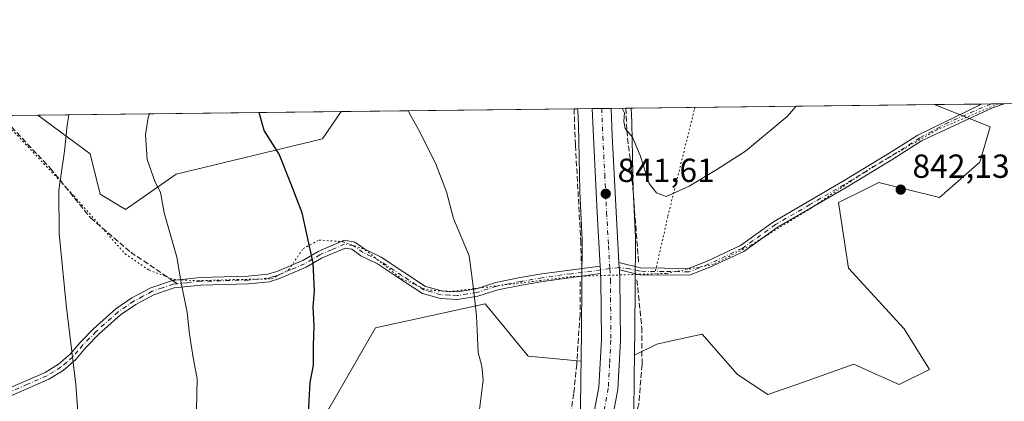
# Model space of a CAD drawing. Units: metres. Extents: x 580106 to 583555, y 4733518 to 4735877.
# Drawn here: x 581090 to 581385, y 4735763 to 4735877 of the extents above; entities that cross this region are included whole.
import ezdxf

# ---------------------------------------------------------------- set-up
doc = ezdxf.new("R2010")
doc.units = ezdxf.units.M
doc.header["$MEASUREMENT"] = 0
for name, pattern in [('DGN Style 3', [2.307223458686699, 1.648016756204785, -0.6592067024819142]), ('DGN Style 4', [2.6384748266838614, 1.318413404963828, -0.6592067024819142, 0.001648016756204785, -0.6592067024819142]), ('DGN Style 5', [1.1536117293433497, 0.4944050268614355, -0.6592067024819142])]:
    doc.linetypes.add(name, pattern=pattern)
for name, color, linetype, lineweight in [('Arbolado forestal CxS', 92, 'Continuous', 0), ('Camino Cxs', 7, 'Continuous', 0), ('Camino eje', 30, 'DGN Style 4', 13), ('Carretera de calzada única Cxs', 7, 'Continuous', 13), ('Carretera de calzada única eje', 7, 'DGN Style 4', 0), ('Comarca CxS', 21, 'Continuous', 0), ('Comunidad Autónoma CxS', 142, 'Continuous', 0), ('Curva de nivel maestra', 30, 'Continuous', 30), ('Curva de nivel normal', 30, 'Continuous', 0), ('Municipio CxS', 4, 'Continuous', 0), ('Muro lineal', 1, 'DGN Style 3', 13), ('Núcleo urbano CxS', 7, 'Continuous', 0), ('Prado CxS', 92, 'Continuous', 0), ('Provincia CxS', 1, 'Continuous', 0), ('Punto de cota en terreno', 7, 'Continuous', 0), ('Rótulo de punto de cota en terreno', 7, 'Continuous', 0), ('Senda', 7, 'DGN Style 3', 0), ('Senda no paivmentada conexión', 7, 'DGN Style 3', 0), ('Vía pecuaria eje', 92, 'DGN Style 5', 0)]:
    doc.layers.add(name, color=color, linetype=linetype, lineweight=lineweight)
doc.styles.add('Style-Arial', font='txt')

# ---------------------------------------------------------------- blocks, each defined once
blk = doc.blocks.new('*U5')
at = {"layer": 'Arbolado forestal CxS', "color": 92, "linetype": 'Continuous', "lineweight": 0}
blk.add_polyline3d([(581273.9820999998, 4735758.6985, 842.9541000000027), (581274.1271000003, 4735770.077500001, 842.823900000003), (581274.1272999998, 4735770.080700001, 842.823900000003), (581274.2067, 4735776.4943, 842.8083999999944), (581280.8450999996, 4735779.815300001, 842.4260999999971), (581285.2799000005, 4735780.801100001, 842.1331000000064), (581294.4719000002, 4735782.8441, 842.1913999999962), (581305.0705000004, 4735770.7249, 842.496499999994), (581314.1542999997, 4735764.665899999, 842.7504000000046), (581324.8448999999, 4735768.440500001, 843.1426999999967), (581328.6929000001, 4735769.7993, 843.2348000000056), (581339.8935000002, 4735773.754699999, 843.4899000000006), (581346.5497000003, 4735770.794500001, 843.5823999999993), (581353.5201000003, 4735767.6951, 843.6374000000069), (581362.6042999999, 4735772.238700001, 843.7375999999931), (581355.0346999997, 4735784.358100001, 843.7583000000013), (581338.3799000002, 4735802.537500001, 843.0969000000041), (581335.3523000004, 4735822.2303, 842.0087000000058), (581343.6595000001, 4735826.386299999, 842.0403999999982), (581347.4649, 4735828.290100001, 842.0359000000027), (581365.6343, 4735823.7443, 842.6563000000025), (581377.7462999999, 4735834.3485, 842.3129999999946), (581380.7742999997, 4735844.952299999, 842.0276000000014), (581364.0716000004, 4735851.627400001, 841.6070000000036), (581417.2917, 4735852.2575, 841.1324000000022)], dxfattribs=at)
blk = doc.blocks.new('*U10')
at = {"layer": 'Arbolado forestal CxS', "color": 92, "linetype": 'Continuous', "lineweight": 0}
for points in [[(581377.7462999999, 4735834.3485, 842.3129999999946), (581365.6343, 4735823.7443, 842.6563000000025), (581347.4649, 4735828.290100001, 842.0359000000027), (581343.6595000001, 4735826.386299999, 842.0403999999982), (581335.3523000004, 4735822.2303, 842.0087000000058), (581338.3799000002, 4735802.537500001, 843.0969000000041), (581355.0346999997, 4735784.358100001, 843.7583000000013), (581362.6042999999, 4735772.238700001, 843.7375999999931), (581353.5201000003, 4735767.6951, 843.6374000000069), (581346.5497000003, 4735770.794500001, 843.5823999999993), (581339.8935000002, 4735773.754699999, 843.4899000000006), (581328.6929000001, 4735769.7993, 843.2348000000056), (581324.8448999999, 4735768.440500001, 843.1426999999967), (581314.1542999997, 4735764.665899999, 842.7504000000046), (581305.0705000004, 4735770.7249, 842.496499999994), (581294.4719000002, 4735782.8441, 842.1913999999962), (581285.2799000005, 4735780.801100001, 842.1331000000064), (581280.8450999996, 4735779.815300001, 842.4260999999971), (581274.2067, 4735776.4943, 842.8083999999944), (581274.3065, 4735784.571699999, 842.6714000000065), (581274.3066999996, 4735784.611300001, 842.6699999999984), (581274.3980999999, 4735796.9113, 842.1915000000008), (581274.3980999999, 4735796.9375, 842.1906000000017), (581274.4574999996, 4735811.239499999, 841.8166000000057), (581274.4574999996, 4735811.272500001, 841.8156000000017), (581274.4486999996, 4735811.649700001, 841.8050999999978), (581273.7673000004, 4735826.085899999, 841.3306000000011), (581273.3897000002, 4735846.026900001, 840.2948999999935), (581273.3777000001, 4735846.338099999, 840.2741999999998), (581273.1336000003, 4735850.5507, 840.1953999999969), (581364.0716000004, 4735851.627400001, 841.6070000000036), (581380.7742999997, 4735844.952299999, 842.0276000000014)], [(581447.3936999999, 4735840.407299999, 841.3650000000052), (581438.3081, 4735826.773499999, 841.673299999995), (581432.2527000001, 4735829.803300001, 841.5678000000044), (581417.2917, 4735852.2575, 841.1324000000022), (581460.8783, 4735852.773600001, 841.4945000000008)]]:
    blk.add_polyline3d(points, close=True, dxfattribs=at)
blk = doc.blocks.new('*U15')
at = {"layer": 'Arbolado forestal CxS', "color": 92, "linetype": 'Continuous', "lineweight": 0}
blk.add_polyline3d([(581182.5702999998, 4735760.394300001, 849.8867000000029), (581196.5055, 4735784.706700001, 848.3840000000055), (581229.3674999997, 4735791.935500001, 845.1613999999972), (581230.7736999998, 4735790.2159, 845.0757000000013), (581232.6924999999, 4735787.8693, 844.9562000000006), (581242.2521000003, 4735776.176100001, 844.3898999999947), (581258.1835000003, 4735774.720100001, 843.710699999996), (581258.1284999996, 4735770.280099999, 843.5464000000065), (581257.9945, 4735759.7805, 843.4422000000051)], dxfattribs=at)
blk = doc.blocks.new('5PATER')
at = {"layer": 'Prado CxS', "linetype": 'Continuous', "lineweight": 0}
h = blk.add_hatch(color=51, dxfattribs=at)
edge = h.paths.add_edge_path()
edge.add_ellipse((0, 0), major_axis=(-0.1095731443231308, -0.1110710700762829), ratio=0.9994222409660322, start_angle=0, end_angle=360)
blk = doc.blocks.new('*U18')
at = {"layer": 'Camino Cxs', "color": 7, "linetype": 'Continuous', "lineweight": 0}
blk.add_polyline3d([(581296.7901, 4735802.840100001, 841.6662000000069), (581290.7001, 4735800.460100001, 841.5807999999961), (581275.7500999998, 4735800.630100001, 842.0359000000027), (581269.6401000004, 4735802.050100001, 842.4844000000012), (581269.5916999998, 4735802.795700001, 842.4807000000001), (581269.5100999996, 4735804.2501, 842.4927000000026), (581276.0100999996, 4735802.6801, 841.9527999999991), (581290.3300999999, 4735802.530099999, 841.4918999999937), (581295.9801000003, 4735804.7301, 841.587400000004), (581305.9401000004, 4735809.4001, 842.2409999999946), (581315.8800999997, 4735816.5001, 845.797200000001), (581336.5800999999, 4735828.550100001, 845.2259999999952), (581350.5601000004, 4735837.040100001, 842.3246000000073), (581359.1601, 4735842.5101, 842.273199999996), (581378.1688000001, 4735851.794299999, 847.300000000003), (581385.0449999999, 4735851.875700001, 847.0037000000011), (581381.4726999998, 4735850.646700001, 845.5917999999948), (581360.2600999996, 4735840.770099999, 842.1178000000073), (581351.6401000004, 4735835.290100001, 842.1229000000021), (581337.6300999997, 4735826.780099999, 844.9042000000045), (581316.9901000002, 4735814.770099999, 844.2844999999943), (581306.9801000003, 4735807.620100001, 841.9533999999985)], close=True, dxfattribs=at)

msp = doc.modelspace()

# ---------------------------------------------------------------- linework, layer by layer
at = {"layer": 'Arbolado forestal CxS', "color": 92, "linetype": 'Continuous', "lineweight": 0, "extrusion": (-0.01551863586931736, -0.000183739840621528, 0.9998795618375379), "elevation": -9050.636317938552, "flags": 128}
msp.add_lwpolyline([(581216.1746293971, 4735848.967679435), (581307.1234846445, 4735850.044379454)], dxfattribs=at)
at = {"layer": 'Arbolado forestal CxS', "color": 92, "linetype": 'Continuous', "lineweight": 0, "extrusion": (-0.0187281726027781, -0.0002217255781610292, 0.9998245878096461), "elevation": -11096.48674440322, "flags": 128}
msp.add_lwpolyline([(-4728637.388980563, 637291.8014517864), (-4728637.388980563, 637305.9022131745)], dxfattribs=at)
at = {"layer": 'Arbolado forestal CxS', "color": 92, "linetype": 'Continuous', "lineweight": 0, "extrusion": (-0.003865630980773006, -4.577001226643444e-05, 0.9999925273731933), "elevation": -1622.288646564031, "flags": 128}
msp.add_lwpolyline([(581377.0793498786, 4735851.725008382), (581379.9762715294, 4735851.759308383)], dxfattribs=at)
at = {"layer": 'Arbolado forestal CxS', "color": 92, "linetype": 'Continuous', "lineweight": 0, "extrusion": (-0.0006532895865068612, -7.732500572132147e-06, 0.9999997865764395), "elevation": 425.4519473342256, "flags": 128}
msp.add_lwpolyline([(581381.4916299037, 4735851.832031392), (581385.4709307527, 4735851.879131391)], dxfattribs=at)
at = {"layer": 'Arbolado forestal CxS', "color": 92, "linetype": 'Continuous', "lineweight": 0, "extrusion": (0.1369339497218625, 0.001621064451808199, 0.9905788537837932), "elevation": 88102.84583287884, "flags": 128}
msp.add_lwpolyline([(4728637.931317405, -630983.4547245454), (4728637.931317405, -630994.5753655605)], dxfattribs=at)
at = {"layer": 'Arbolado forestal CxS', "color": 92, "linetype": 'Continuous', "lineweight": 0, "extrusion": (0.1583759266285567, 0.00187522216904, 0.987377105976416), "elevation": 101763.5691841865, "flags": 128}
msp.add_lwpolyline([(4728636.639060793, -628945.6755532385), (4728636.639060793, -629037.8137807016)], dxfattribs=at)
at = {"layer": 'Arbolado forestal CxS', "color": 92, "linetype": 'Continuous', "lineweight": 0, "extrusion": (0.09480252577527067, 0.00112241757988309, 0.9954954652259375), "elevation": 61257.2950778839, "flags": 128}
msp.add_lwpolyline([(4728637.142912297, -634261.1243937616), (4728637.142912297, -634331.2536861134)], dxfattribs=at)
at = {"layer": 'Arbolado forestal CxS', "color": 92, "linetype": 'Continuous', "lineweight": 0, "extrusion": (0.00915292889556774, 0.0001085868127596706, 0.9999581051731802), "elevation": 6675.350757034928, "flags": 128}
msp.add_lwpolyline([(581224.0044428993, 4735849.651465365), (581225.0749877553, 4735849.664165365)], dxfattribs=at)
at = {"layer": 'Arbolado forestal CxS', "color": 92, "linetype": 'Continuous', "lineweight": 0}
for points in [[(581364.0713000001, 4735851.627499999, 841.6070000000036), (581380.7742999997, 4735844.952299999, 842.0276000000014), (581377.7462999999, 4735834.3485, 842.3129999999946), (581365.6343, 4735823.7443, 842.6563000000025), (581347.4649, 4735828.290100001, 842.0359000000027), (581343.6595000001, 4735826.386299999, 842.0403999999982), (581335.3523000004, 4735822.2303, 842.0087000000058), (581338.3799000002, 4735802.537500001, 843.0969000000041), (581355.0346999997, 4735784.358100001, 843.7583000000013), (581362.6042999999, 4735772.238700001, 843.7375999999931), (581353.5201000003, 4735767.6951, 843.6374000000069), (581346.5497000003, 4735770.794500001, 843.5823999999993), (581339.8935000002, 4735773.754699999, 843.4899000000006), (581328.6929000001, 4735769.7993, 843.2348000000056), (581324.8448999999, 4735768.440500001, 843.1426999999967), (581314.1542999997, 4735764.665899999, 842.7504000000046), (581305.0705000004, 4735770.7249, 842.496499999994), (581294.4719000002, 4735782.8441, 842.1913999999962), (581285.2799000005, 4735780.801100001, 842.1331000000064), (581280.8450999996, 4735779.815300001, 842.4260999999971), (581274.2067, 4735776.4943, 842.8083999999944)], [(581364.0713000001, 4735851.627499999, 841.6070000000036), (581380.7742999997, 4735844.952299999, 842.0276000000014), (581377.7462999999, 4735834.3485, 842.3129999999946), (581365.6343, 4735823.7443, 842.6563000000025), (581347.4649, 4735828.290100001, 842.0359000000027), (581343.6595000001, 4735826.386299999, 842.0403999999982), (581335.3523000004, 4735822.2303, 842.0087000000058), (581338.3799000002, 4735802.537500001, 843.0969000000041), (581355.0346999997, 4735784.358100001, 843.7583000000013), (581362.6042999999, 4735772.238700001, 843.7375999999931), (581353.5201000003, 4735767.6951, 843.6374000000069), (581346.5497000003, 4735770.794500001, 843.5823999999993), (581339.8935000002, 4735773.754699999, 843.4899000000006), (581328.6929000001, 4735769.7993, 843.2348000000056), (581324.8448999999, 4735768.440500001, 843.1426999999967), (581314.1542999997, 4735764.665899999, 842.7504000000046), (581305.0705000004, 4735770.7249, 842.496499999994), (581294.4719000002, 4735782.8441, 842.1913999999962), (581285.2799000005, 4735780.801100001, 842.1331000000064), (581280.8450999996, 4735779.815300001, 842.4260999999971), (581274.2067, 4735776.4943, 842.8083999999944)], [(580957.6448999997, 4735846.815400001, 867.3920000000071), (581095.2724000001, 4735848.444900001, 862.1821999999958), (581110.9971000003, 4735836.872500001, 858.9882000000072), (581114.0239000004, 4735824.7555, 858.2431999999973), (581121.5928999997, 4735820.211300001, 857.1508000000031), (581136.7319, 4735830.813100001, 854.2010000000009), (581180.6316999998, 4735841.415100001, 848.7431999999973), (581186.2412, 4735849.5219, 847.588699999993), (581257.1201999999, 4735850.361099999, 840.929999999993), (581257.1445000004, 4735849.903700001, 840.9599000000018), (581257.1467000004, 4735849.864900001, 840.962400000004), (581257.3957000002, 4735845.568299999, 841.232799999998), (581257.7723000003, 4735825.670100001, 842.2111000000004), (581257.7799000005, 4735825.444499999, 842.2182999999932), (581258.4568999996, 4735811.100500001, 842.7106000000058), (581258.3985000001, 4735797.016899999, 842.9038), (581258.3075000001, 4735784.749700001, 843.2470999999933), (581258.1835000003, 4735774.720100001, 843.710699999996), (581242.2521000003, 4735776.176100001, 844.3898999999947), (581232.6924999999, 4735787.8693, 844.9562000000006), (581230.7736999998, 4735790.2159, 845.0757000000013), (581229.3674999997, 4735791.935500001, 845.1613999999972), (581196.5055, 4735784.706700001, 848.3840000000055), (581182.5702999998, 4735760.394300001, 849.8867000000029)], [(581095.2723000003, 4735848.445, 862.1821999999958), (581110.9971000003, 4735836.872500001, 858.9882000000072), (581114.0239000004, 4735824.7555, 858.2431999999973), (581121.5928999997, 4735820.211300001, 857.1508000000031), (581136.7319, 4735830.813100001, 854.2010000000009), (581180.6316999998, 4735841.415100001, 848.7431999999973), (581186.2412999999, 4735849.522, 847.588699999993)], [(581095.2723000003, 4735848.445, 862.1821999999958), (581110.9971000003, 4735836.872500001, 858.9882000000072), (581114.0239000004, 4735824.7555, 858.2431999999973), (581121.5928999997, 4735820.211300001, 857.1508000000031), (581136.7319, 4735830.813100001, 854.2010000000009), (581180.6316999998, 4735841.415100001, 848.7431999999973), (581186.2412999999, 4735849.522, 847.588699999993)], [(581257.1201999999, 4735850.361199999, 840.929999999993), (581257.1445000004, 4735849.903700001, 840.9599000000018), (581257.1467000004, 4735849.864900001, 840.962400000004), (581257.3957000002, 4735845.568299999, 841.232799999998), (581257.7723000003, 4735825.670100001, 842.2111000000004), (581257.7799000005, 4735825.444499999, 842.2182999999932), (581258.4568999996, 4735811.100500001, 842.7106000000058), (581258.3985000001, 4735797.016899999, 842.9038), (581258.3075000001, 4735784.749700001, 843.2470999999933), (581258.1835000003, 4735774.720100001, 843.710699999996)], [(581273.1336000003, 4735850.550799999, 840.1953999999969), (581273.3777000001, 4735846.338099999, 840.2741999999998), (581273.3897000002, 4735846.026900001, 840.2948999999935), (581273.7673000004, 4735826.085899999, 841.3306000000011), (581274.4486999996, 4735811.649700001, 841.8050999999978), (581274.4574999996, 4735811.272500001, 841.8156000000017), (581274.4574999996, 4735811.239499999, 841.8166000000057), (581274.3980999999, 4735796.9375, 842.1906000000017), (581274.3980999999, 4735796.9113, 842.1915000000008), (581274.3066999996, 4735784.611300001, 842.6699999999984), (581274.3065, 4735784.571699999, 842.6714000000065), (581274.2067, 4735776.4943, 842.8083999999944)], [(581258.1835000003, 4735774.720100001, 843.710699999996), (581242.2521000003, 4735776.176100001, 844.3898999999947), (581232.6924999999, 4735787.8693, 844.9562000000006), (581230.7736999998, 4735790.2159, 845.0757000000013), (581229.3674999997, 4735791.935500001, 845.1613999999972), (581196.5055, 4735784.706700001, 848.3840000000055), (581182.5702999998, 4735760.394300001, 849.8867000000029), (581173.0043000003, 4735754.7435, 851.016499999998), (581139.7790999999, 4735729.538100001, 856.0329000000056), (581107.1744999997, 4735681.696699999, 861.3996000000043), (581105.4445000002, 4735649.476100001, 860.8751000000049), (581093.6688999999, 4735609.6611, 860.5611999999965), (581088.2637999998, 4735581.2663, 859.4303000000073)], [(581258.1835000003, 4735774.720100001, 843.710699999996), (581242.2521000003, 4735776.176100001, 844.3898999999947), (581232.6924999999, 4735787.8693, 844.9562000000006), (581230.7736999998, 4735790.2159, 845.0757000000013), (581229.3674999997, 4735791.935500001, 845.1613999999972), (581196.5055, 4735784.706700001, 848.3840000000055), (581182.5702999998, 4735760.394300001, 849.8867000000029), (581173.0043000003, 4735754.7435, 851.016499999998), (581139.7790999999, 4735729.538100001, 856.0329000000056), (581107.1744999997, 4735681.696699999, 861.3996000000043), (581105.4445000002, 4735649.476100001, 860.8751000000049), (581093.6688999999, 4735609.6611, 860.5611999999965), (581088.2637999998, 4735581.2663, 859.4303000000073)], [(581258.1835000003, 4735774.720100001, 843.710699999996), (581258.1284999996, 4735770.280099999, 843.5464000000065), (581257.9945, 4735759.7805, 843.4422000000051), (581254.0557000004, 4735743.060900001, 843.5445999999939), (581248.5604999998, 4735724.9575, 843.4937999999967), (581241.6864999998, 4735705.726700001, 843.1986999999936), (581241.6442999998, 4735705.605699999, 843.2021999999997), (581241.5745000001, 4735705.3893, 843.2078000000038), (581235.4331, 4735685.454500001, 843.4786000000023), (581235.4199000001, 4735685.411499999, 843.478099999993), (581229.5071, 4735665.827500001, 843.5832999999985), (581221.3025000002, 4735643.339299999, 843.308999999994), (581210.9040000001, 4735619.3915, 842.648199999996), (581201.7319999998, 4735599.126700001, 842.1683000000049), (581201.6990999999, 4735599.053099999, 842.1656999999979), (581195.0456999998, 4735583.950300001, 841.7370999999986), (581187.7735000001, 4735570.4323, 841.5049)], [(581274.2067, 4735776.4943, 842.8083999999944), (581274.1272999998, 4735770.080700001, 842.823900000003), (581274.1271000003, 4735770.077500001, 842.823900000003), (581273.9820999998, 4735758.6985, 842.9541000000027), (581273.9654999999, 4735758.277100001, 842.9679999999935), (581273.9140999997, 4735757.756100001, 842.9875999999931), (581273.8289000001, 4735757.239700001, 842.9983000000066), (581273.7692999998, 4735756.9661, 842.9992000000057), (581269.5711000003, 4735739.145300001, 843.0215999999928), (581269.5116999998, 4735738.9091, 843.0173999999971), (581269.4392999997, 4735738.656099999, 843.0135000000009), (581263.8141000001, 4735720.124100001, 842.6842000000034), (581263.7342999997, 4735719.876300001, 842.673299999995), (581263.6920999996, 4735719.755100001, 842.6682000000001), (581256.8126999997, 4735700.5087, 842.5648999999976), (581250.7304999996, 4735680.7653, 842.5331000000006), (581246.6930999998, 4735667.393100001, 842.5222999999969)]]:
    msp.add_polyline3d(points, dxfattribs=at)
msp.add_polyline3d([(581095.2724000001, 4735848.444900001, 862.1821999999958), (581186.2412, 4735849.5219, 847.588699999993), (581180.6316999998, 4735841.415100001, 848.7431999999973), (581136.7319, 4735830.813100001, 854.2010000000009), (581121.5928999997, 4735820.211300001, 857.1508000000031), (581114.0239000004, 4735824.7555, 858.2431999999973), (581110.9971000003, 4735836.872500001, 858.9882000000072)], close=True, dxfattribs=at)
at = {"layer": 'Camino Cxs', "color": 7, "linetype": 'Continuous', "lineweight": 0, "extrusion": (0.04305918460523857, 0.0005097317839310587, 0.9990723931701049), "elevation": 28294.19811808944, "flags": 128}
msp.add_lwpolyline([(4728638.161708445, -636768.4701965777), (4728638.161708445, -636775.3532631441)], dxfattribs=at)
at = {"layer": 'Camino Cxs', "color": 7, "linetype": 'Continuous', "lineweight": 0, "extrusion": (-0.8309678520393889, -0.051192586334672, 0.5539600599153438), "elevation": -724987.6368945651, "flags": 128}
msp.add_lwpolyline([(-4691098.741475253, 483406.3364216951), (-4691099.488640469, 483406.3319774814), (-4691100.945305895, 483406.3463911471)], dxfattribs=at)
at = {"layer": 'Camino Cxs', "color": 7, "linetype": 'Continuous', "lineweight": 0, "extrusion": (-0.8114284809145993, -0.02574554027828497, 0.5838843956781212), "elevation": -593087.9614460347, "flags": 128}
msp.add_lwpolyline([(-4714987.733126855, 427594.9529365656), (-4714986.636663744, 427594.9913679344), (-4714985.540422845, 427595.0394071453)], dxfattribs=at)
at = {"layer": 'Camino Cxs', "color": 7, "linetype": 'Continuous', "lineweight": 0}
for points in [[(581269.5100999996, 4735804.2501, 842.4927000000026), (581276.0100999996, 4735802.6801, 841.9527999999991), (581290.3300999999, 4735802.530099999, 841.4918999999937), (581295.9801000003, 4735804.7301, 841.587400000004), (581305.9401000004, 4735809.4001, 842.2409999999946), (581315.8800999997, 4735816.5001, 845.797200000001), (581336.5800999999, 4735828.550100001, 845.2259999999952), (581350.5601000004, 4735837.040100001, 842.3246000000073), (581359.1601, 4735842.5101, 842.273199999996), (581378.1688000001, 4735851.794299999, 847.300000000003)], [(581385.0449999999, 4735851.875700001, 847.0035999999964), (581381.4726999998, 4735850.646700001, 845.5917999999948), (581360.2600999996, 4735840.770099999, 842.1178000000073), (581351.6401000004, 4735835.290100001, 842.1229000000021), (581337.6300999997, 4735826.780099999, 844.9042000000045), (581316.9901000002, 4735814.770099999, 844.2844999999943), (581306.9801000003, 4735807.620100001, 841.9533999999985), (581296.7901, 4735802.840100001, 841.6662000000069)], [(581086.1901000004, 4735766.380100001, 863.1538), (581097.4901000002, 4735771.3301, 863.6935999999987), (581101.5201000003, 4735773.800100001, 864.3699999999953), (581105.0100999996, 4735776.790100001, 863.1416000000027), (581107.9600999998, 4735780.3301, 860.3295000000071), (581111.9801000003, 4735784.4101, 859.3114999999962), (581118.6801000005, 4735790.4101, 858.220100000006), (581123.5201000003, 4735793.690099999, 857.465400000001), (581129.1700999998, 4735796.700099999, 856.6692999999941), (581135.6300999997, 4735798.920100001, 858.0071999999927), (581144.0000999998, 4735799.790100001, 856.6499999999943), (581158.3101000004, 4735800.1801, 856.6254000000046), (581164.2500999998, 4735800.7601, 857.0684000000037), (581166.9401000004, 4735801.590100001, 856.1144999999962), (581174.7500999998, 4735804.9001, 853.1812000000064), (581179.3201000001, 4735807.630100001, 852.300000000003), (581187.1300999997, 4735810.940099999, 850.8151000000071), (581190.3701, 4735810.420100001, 850.2586000000011), (581193.3601000002, 4735808.280099999, 850.3084999999993), (581198.2401000002, 4735805.890100001, 850.3073000000004), (581205.0301000001, 4735801.350099999, 851.8935000000056), (581211.5500999996, 4735797.0801, 850.9063000000025), (581216.4200999998, 4735795.770099999, 847.8620999999986), (581221.0100999996, 4735795.540100001, 846.1823000000004), (581226.6801000005, 4735796.390100001, 845.9778999999982), (581232.6101000002, 4735798.3301, 845.0743999999978), (581239.8901000004, 4735799.7401, 844.2771999999969), (581246.3601000002, 4735800.870100001, 843.638699999996), (581263.9001000002, 4735803.170100001, 842.5182999999961), (581263.9572999999, 4735802.074899999, 842.5494999999937), (581264.0201000003, 4735800.9801, 842.588499999998), (581246.7100999998, 4735798.600099999, 843.6434000000008), (581240.3000999996, 4735797.4801, 844.2568999999932), (581233.1801000005, 4735796.110099999, 846.5899999999965), (581227.2100999998, 4735794.1601, 847.4131999999954), (581221.1300999997, 4735793.2401, 846.1033000000025), (581216.0601000004, 4735793.5001, 847.248900000006), (581210.6001000004, 4735794.970100001, 848.974199999997), (581203.7701000003, 4735799.440099999, 850.1526000000014), (581197.1001000004, 4735803.9001, 850.979800000001), (581192.1801000005, 4735806.3101, 852.5393000000041), (581189.4801000003, 4735808.2401, 852.4377999999997), (581187.4200999998, 4735808.5701, 853.2945000000036), (581180.3601000002, 4735805.590100001, 854.2412000000041), (581175.7901, 4735802.850099999, 853.0391999999993), (581167.7301000003, 4735799.440099999, 854.4995000000055), (581164.7001, 4735798.5001, 855.7592000000004), (581158.4501, 4735797.890100001, 855.658899999995), (581144.1501000002, 4735797.5001, 854.9869999999937), (581136.1300999997, 4735796.6601, 856.349199999997), (581130.0800999999, 4735794.600099999, 856.5926000000036), (581124.7001, 4735791.720100001, 857.3488999999972), (581120.0900999998, 4735788.600099999, 858.0727999999945), (581113.5601000004, 4735782.7501, 859.1242000000057), (581109.6501000002, 4735778.790100001, 860.1154999999999), (581106.6501000002, 4735775.1801, 861.3562999999995), (581102.8800999997, 4735771.940099999, 863.171100000007), (581098.5500999996, 4735769.300100001, 862.5056000000042), (581087.0000999998, 4735764.2301, 863.0344000000041)], [(581086.1901000004, 4735766.380100001, 863.1538), (581097.4901000002, 4735771.3301, 863.6935999999987), (581101.5201000003, 4735773.800100001, 864.3699999999953), (581105.0100999996, 4735776.790100001, 863.1416000000027), (581107.9600999998, 4735780.3301, 860.3295000000071), (581111.9801000003, 4735784.4101, 859.3114999999962), (581118.6801000005, 4735790.4101, 858.220100000006), (581123.5201000003, 4735793.690099999, 857.465400000001), (581129.1700999998, 4735796.700099999, 856.6692999999941), (581135.6300999997, 4735798.920100001, 858.0071999999927), (581144.0000999998, 4735799.790100001, 856.6499999999943), (581158.3101000004, 4735800.1801, 856.6254000000046), (581164.2500999998, 4735800.7601, 857.0684000000037), (581166.9401000004, 4735801.590100001, 856.1144999999962), (581174.7500999998, 4735804.9001, 853.1812000000064), (581179.3201000001, 4735807.630100001, 852.300000000003), (581187.1300999997, 4735810.940099999, 850.8151000000071), (581190.3701, 4735810.420100001, 850.2586000000011), (581193.3601000002, 4735808.280099999, 850.3084999999993), (581198.2401000002, 4735805.890100001, 850.3073000000004), (581205.0301000001, 4735801.350099999, 851.8935000000056), (581211.5500999996, 4735797.0801, 850.9063000000025), (581216.4200999998, 4735795.770099999, 847.8620999999986), (581221.0100999996, 4735795.540100001, 846.1823000000004), (581226.6801000005, 4735796.390100001, 845.9778999999982), (581232.6101000002, 4735798.3301, 845.0743999999978), (581239.8901000004, 4735799.7401, 844.2771999999969), (581246.3601000002, 4735800.870100001, 843.638699999996), (581263.9001000002, 4735803.170100001, 842.5182999999961)], [(581264.0201000003, 4735800.9801, 842.588499999998), (581246.7100999998, 4735798.600099999, 843.6434000000008), (581240.3000999996, 4735797.4801, 844.2568999999932), (581233.1801000005, 4735796.110099999, 846.5899999999965), (581227.2100999998, 4735794.1601, 847.4131999999954), (581221.1300999997, 4735793.2401, 846.1033000000025), (581216.0601000004, 4735793.5001, 847.248900000006), (581210.6001000004, 4735794.970100001, 848.974199999997), (581203.7701000003, 4735799.440099999, 850.1526000000014), (581197.1001000004, 4735803.9001, 850.979800000001), (581192.1801000005, 4735806.3101, 852.5393000000041), (581189.4801000003, 4735808.2401, 852.4377999999997), (581187.4200999998, 4735808.5701, 853.2945000000036), (581180.3601000002, 4735805.590100001, 854.2412000000041), (581175.7901, 4735802.850099999, 853.0391999999993), (581167.7301000003, 4735799.440099999, 854.4995000000055), (581164.7001, 4735798.5001, 855.7592000000004), (581158.4501, 4735797.890100001, 855.658899999995), (581144.1501000002, 4735797.5001, 854.9869999999937), (581136.1300999997, 4735796.6601, 856.349199999997), (581130.0800999999, 4735794.600099999, 856.5926000000036), (581124.7001, 4735791.720100001, 857.3488999999972), (581120.0900999998, 4735788.600099999, 858.0727999999945), (581113.5601000004, 4735782.7501, 859.1242000000057), (581109.6501000002, 4735778.790100001, 860.1154999999999), (581106.6501000002, 4735775.1801, 861.3562999999995), (581102.8800999997, 4735771.940099999, 863.171100000007), (581098.5500999996, 4735769.300100001, 862.5056000000042), (581087.0000999998, 4735764.2301, 863.0344000000041)], [(581296.7901, 4735802.840100001, 841.6662000000069), (581290.7001, 4735800.460100001, 841.5807999999961), (581275.7500999998, 4735800.630100001, 842.0359000000027), (581269.6401000004, 4735802.050100001, 842.4844000000012)]]:
    msp.add_polyline3d(points, dxfattribs=at)
at = {"layer": 'Camino eje', "color": 30, "linetype": 'DGN Style 4', "lineweight": 13}
for points in [[(581381.0657000003, 4735851.828600001, 846.1345000000002), (581368.2801000001, 4735846.270099999, 842.6500999999989), (581359.7100999998, 4735841.640100001, 842.1834999999993), (581351.1001000004, 4735836.165100001, 842.2140999999974), (581337.1051000003, 4735827.665100001, 844.821299999996), (581326.7851, 4735821.6601, 846.3439000000071), (581316.4351000004, 4735815.6351, 845.0510000000068), (581306.4600999998, 4735808.5101, 842.0880999999937), (581296.3850999996, 4735803.7851, 841.6248999999953), (581293.5601000004, 4735802.6851, 841.5706999999967), (581290.5151000004, 4735801.495100001, 841.5360999999976), (581283.0401, 4735801.5801, 841.430600000007), (581275.8800999997, 4735801.655099999, 841.9909999999946), (581272.8251, 4735802.3651, 842.3778000000021), (581269.5916999998, 4735802.795700001, 842.4807000000001), (581266.7785, 4735802.444700001, 842.5243000000047)], [(581266.7785, 4735802.444700001, 842.5243000000047), (581255.1901000004, 4735800.925100001, 843.1981999999989), (581246.5351, 4735799.735099999, 843.6410000000034), (581240.0950999996, 4735798.610099999, 844.2645000000049), (581236.5351, 4735797.925100001, 844.700800000006), (581232.8951000003, 4735797.220100001, 845.3993999999948), (581226.9451000001, 4735795.2751, 846.657600000006), (581224.1101000002, 4735794.850099999, 846.1726000000054), (581221.0701000001, 4735794.390100001, 846.1407000000036), (581218.7751000002, 4735794.505100001, 846.7547999999952), (581216.2401000002, 4735794.6351, 847.5875999999989), (581211.0751, 4735796.0251, 849.8974000000018), (581204.4001000002, 4735800.395099999, 851.0166000000027), (581197.6700999998, 4735804.895099999, 850.2871000000014), (581192.7701000003, 4735807.295100001, 851.1024000000034), (581189.9250999996, 4735809.3301, 851.296199999997), (581187.2751000002, 4735809.755100001, 852.047000000006), (581183.3701, 4735808.100099999, 853.5363999999972), (581179.8400999998, 4735806.610099999, 853.1965000000055), (581177.5551000005, 4735805.245100001, 852.4360000000015), (581175.2701000003, 4735803.8751, 852.9858999999997), (581171.2401000002, 4735802.170100001, 852.9860999999946), (581167.3350999998, 4735800.515100001, 855.3273999999947), (581165.9901000002, 4735800.100099999, 855.8246000000073), (581164.4751000004, 4735799.630100001, 856.4208999999975), (581158.3800999997, 4735799.0351, 856.141699999993), (581144.0751, 4735798.645099999, 855.8031999999948), (581140.0651000004, 4735798.225099999, 856.7314000000043), (581137.1130999997, 4735797.918299999, 857.0157000000036)], [(581137.1130999997, 4735797.918299999, 857.0157000000036), (581135.8800999997, 4735797.790100001, 856.7814999999974), (581132.6501000002, 4735796.6801, 856.3631000000023), (581129.6250999998, 4735795.6501, 856.6355999999943), (581126.8000999996, 4735794.145099999, 856.9928000000073), (581124.1101000002, 4735792.7051, 857.4035000000005), (581119.3850999996, 4735789.505100001, 858.1462000000029), (581112.7701000003, 4735783.5801, 859.2100999999967), (581110.8151000004, 4735781.600099999, 859.6149000000006), (581108.8051000005, 4735779.5601, 860.2381000000023), (581107.3300999999, 4735777.790100001, 860.9772999999988), (581105.8300999999, 4735775.985099999, 862.2048000000068), (581103.9451000001, 4735774.3651, 863.3464999999997), (581102.2001, 4735772.870100001, 863.8766000000032), (581100.0351, 4735771.550100001, 863.5014999999986), (581098.0201000003, 4735770.315099999, 863.0966999999946), (581092.2451, 4735767.780099999, 862.4707000000053), (581086.5950999996, 4735765.3051, 863.0941000000021)]]:
    msp.add_polyline3d(points, dxfattribs=at)
at = {"layer": 'Carretera de calzada única Cxs', "color": 7, "linetype": 'Continuous', "lineweight": 13, "extrusion": (0.0295695507110818, 0.0003500497221326862, 0.9995626639365524), "elevation": 19686.43182193591, "flags": 128}
msp.add_lwpolyline([(4728638.003452766, -636977.1311097647), (4728638.003452766, -636982.8020870448)], dxfattribs=at)
at = {"layer": 'Carretera de calzada única Cxs', "color": 7, "linetype": 'Continuous', "lineweight": 13, "extrusion": (-0.8309678520393889, -0.051192586334672, 0.5539600599153438), "elevation": -724987.6368945651, "flags": 128}
msp.add_lwpolyline([(-4691098.741475253, 483406.3364216951), (-4691099.488640469, 483406.3319774814), (-4691100.945305895, 483406.3463911471)], dxfattribs=at)
at = {"layer": 'Carretera de calzada única Cxs', "color": 7, "linetype": 'Continuous', "lineweight": 13, "extrusion": (-0.8114284809145993, -0.02574554027828497, 0.5838843956781212), "elevation": -593087.9614460347, "flags": 128}
msp.add_lwpolyline([(-4714987.733126855, 427594.9529365656), (-4714986.636663744, 427594.9913679344), (-4714985.540422845, 427595.0394071453)], dxfattribs=at)
at = {"layer": 'Carretera de calzada única Cxs', "color": 7, "linetype": 'Continuous', "lineweight": 13}
for points in [[(581260.4200999998, 4735750.520099999, 843.3689000000013), (581263.5100999996, 4735766.9001, 843.1481000000058), (581264.2801000001, 4735781.0801, 842.9606000000058), (581264.1201, 4735799.140100001, 842.652900000001), (581264.0201000003, 4735800.9801, 842.588499999998), (581263.9572999999, 4735802.074899999, 842.5494999999937), (581263.9001000002, 4735803.170100001, 842.5182999999961), (581263.0100999996, 4735819.190099999, 842.3212000000058), (581261.8701, 4735841.970100001, 841.557799999995), (581261.5122999996, 4735850.413100001, 841.3748999999953), (581267.1804000001, 4735850.4802, 841.2072000000045), (581267.5301000001, 4735842.2301, 841.7556000000042), (581268.6601, 4735819.5001, 842.8950000000042), (581269.5100999996, 4735804.2501, 842.4927000000026), (581269.5916999998, 4735802.795700001, 842.4807000000001), (581269.6401000004, 4735802.050100001, 842.4844000000012), (581269.7801000001, 4735799.3201, 842.5240999999952), (581269.9401000004, 4735780.940099999, 842.8301999999967), (581269.1401000004, 4735766.220100001, 844.7553999999947), (581265.9401000004, 4735749.270099999, 844.9679000000034)], [(581263.9001000002, 4735803.170100001, 842.5182999999961), (581263.0100999996, 4735819.190099999, 842.3212000000058), (581261.8701, 4735841.970100001, 841.557799999995), (581261.5122999996, 4735850.413100001, 841.3748999999953)], [(581267.1804000001, 4735850.4802, 841.2072000000045), (581267.5301000001, 4735842.2301, 841.7556000000042), (581268.6601, 4735819.5001, 842.8950000000042), (581269.5100999996, 4735804.2501, 842.4927000000026)], [(581269.6401000004, 4735802.050100001, 842.4844000000012), (581269.7801000001, 4735799.3201, 842.5240999999952), (581269.9401000004, 4735780.940099999, 842.8301999999967), (581269.1401000004, 4735766.220100001, 844.7553999999947), (581265.9401000004, 4735749.270099999, 844.9679000000034), (581258.6601, 4735722.2301, 843.4214999999967), (581238.4801000003, 4735659.670100001, 843.0963000000047), (581231.4200999998, 4735640.840100001, 842.9747999999963), (581222.4200999998, 4735618.6501, 842.1134000000021), (581210.4401000004, 4735592.170100001, 842.0731999999989), (581199.9401000004, 4735569.4801, 840.8153000000021), (581170.5500999996, 4735506.890100001, 837.1149000000005), (581116.0701000001, 4735389.090100001, 830.4998999999953), (581111.2600999996, 4735379.0701, 831.4263000000064), (581105.1001000004, 4735367.440099999, 831.5338000000047), (581099.9200999998, 4735359.8301, 830.0152999999991), (581090.8300999999, 4735348.860099999, 829.0555000000023), (581085.9600999998, 4735343.9301, 828.7305999999954)], [(581086.7100999998, 4735352.590100001, 828.6851000000024), (581095.4801000003, 4735363.170100001, 828.5782000000036), (581100.3501000004, 4735370.3101, 829.2263999999996), (581106.3000999996, 4735381.5701, 830.7651999999945), (581111.0500999996, 4735391.460100001, 831.5884999999981), (581165.5100999996, 4735509.2301, 839.2872000000062), (581194.9200999998, 4735571.8201, 842.9722000000038), (581205.4101, 4735594.4801, 843.0917000000045), (581217.3201000001, 4735620.840100001, 842.9630000000034), (581226.2600999996, 4735642.850099999, 845.5078999999969), (581233.2500999998, 4735661.4901, 843.5552000000026), (581253.3300999999, 4735723.800100001, 844.8236000000034), (581260.4200999998, 4735750.520099999, 843.3689000000013), (581263.5100999996, 4735766.9001, 843.1481000000058), (581264.2801000001, 4735781.0801, 842.9606000000058), (581264.1201, 4735799.140100001, 842.652900000001), (581264.0201000003, 4735800.9801, 842.588499999998)]]:
    msp.add_polyline3d(points, dxfattribs=at)
at = {"layer": 'Carretera de calzada única eje', "color": 7, "linetype": 'DGN Style 4', "lineweight": 0}
for points in [[(581264.3409000002, 4735850.446599999, 841.1967000000004), (581264.6901000004, 4735842.090100001, 841.5632000000041), (581265.2600999996, 4735830.710100001, 841.8932999999961), (581265.8201000001, 4735819.340100001, 842.3270000000049), (581266.3901000004, 4735809.3201, 842.3935000000056), (581266.7785, 4735802.444700001, 842.5243000000047)], [(581266.7785, 4735802.444700001, 842.5243000000047), (581266.9600999998, 4735799.2301, 842.6012000000047), (581267.1001000004, 4735781.0101, 842.9198000000034), (581266.7301000003, 4735773.920100001, 843.024900000004), (581266.3201000001, 4735766.5601, 843.2370999999986), (581264.7301000003, 4735758.090100001, 843.4697000000016), (581263.1700999998, 4735749.9001, 843.6233000000066), (581259.5301000001, 4735736.380100001, 843.5929999999935), (581256.0000999998, 4735723.0101, 843.6892999999982), (581245.9101, 4735691.7301, 843.2986999999995), (581235.8701, 4735660.5801, 843.1178000000073), (581232.3201000001, 4735651.170100001, 842.843399999998), (581228.8300999999, 4735641.840100001, 843.5193), (581219.8701, 4735619.7401, 842.4039000000049), (581213.8901000004, 4735606.5001, 842.0026999999973), (581207.9200999998, 4735593.3201, 841.6891000000032), (581202.6700999998, 4735581.9801, 841.1658000000025), (581197.4200999998, 4735570.6501, 840.7793999999994)]]:
    msp.add_polyline3d(points, dxfattribs=at)
at = {"layer": 'Comarca CxS', "color": 21, "linetype": 'Continuous', "lineweight": 0, "flags": 128}
msp.add_lwpolyline([(580498.5127922456, 4733527.711165434), (580132.6700006064, 4733523.379982628), (580128.5617637557, 4733877.47050869), (580114.7402735089, 4735068.750108577), (580105.8300006064, 4735836.729982603), (581637.8425410964, 4735854.868818368), (582651.9970744043, 4735866.876280472), (583514.6500006339, 4735877.089982604), (583540.5809395091, 4733731.629391051), (583542.6100006317, 4733563.749982627), (581433.4039633052, 4733538.779265334), (580748.4767022945, 4733530.670467664)], close=True, dxfattribs=at)
at = {"layer": 'Comunidad Autónoma CxS', "color": 142, "linetype": 'Continuous', "lineweight": 0, "flags": 128}
msp.add_lwpolyline([(580498.5127922456, 4733527.711165434), (580132.6700006064, 4733523.379982628), (580128.5617637557, 4733877.47050869), (580114.7402735089, 4735068.750108577), (580105.8300006064, 4735836.729982603), (581637.8425410964, 4735854.868818368), (582651.9970744043, 4735866.876280472), (583514.6500006339, 4735877.089982604), (583540.5809395091, 4733731.629391051), (583542.6100006317, 4733563.749982627), (581433.4039633052, 4733538.779265334), (580748.4767022945, 4733530.670467664)], close=True, dxfattribs=at)
at = {"layer": 'Curva de nivel maestra', "color": 30, "linetype": 'Continuous', "lineweight": 30, "elevation": 850, "flags": 128}
msp.add_lwpolyline([(581176.3099999996, 4735757.5001), (581176.9900000002, 4735768.3301), (581177.9900000002, 4735773.520099999), (581177.9699999997, 4735779.4001), (581178.0999999996, 4735785.340100001), (581177.8700000001, 4735790.970100001), (581178.29, 4735795.800100001), (581177.8300000001, 4735804.2301), (581174.5499999998, 4735819.140100001), (581171.1399999997, 4735828.0001), (581167.5999999996, 4735836.790100001), (581163.1799999997, 4735843.8201), (581161.6845000006, 4735849.2312)], dxfattribs=at)
at = {"layer": 'Curva de nivel normal', "color": 30, "linetype": 'Continuous', "lineweight": 0, "flags": 128}
for points, elevation in [([(581108.3799999999, 4735744.0101), (581106.7199999997, 4735767.690099999), (581103.8200000003, 4735791.550100001), (581101.7000000002, 4735813.0001), (581101.5999999996, 4735826.0001), (581103.2699999996, 4735837.6601), (581104.0899999999, 4735845.3301), (581104.6015, 4735848.555400001)], 860), ([(581142.9000000004, 4735760.140100001), (581143.1100000005, 4735769.540100001), (581141.8200000003, 4735775.670100001), (581140.7699999996, 4735782.8201), (581140.0999999996, 4735789.2601), (581138.2400000002, 4735798.210100001), (581137.0199999996, 4735805.9101), (581133.1799999997, 4735819.1601), (581132.0599999996, 4735825.420100001), (581130.5199999996, 4735828.4101), (581128.0800000001, 4735835.190099999), (581127.6200000001, 4735842.5801), (581128.4199999999, 4735847.720100001), (581128.7688999996, 4735848.841399999)], 855), ([(581227.2300000004, 4735756.2501), (581228.8099999996, 4735768.9901), (581228.3799999999, 4735773.2501), (581227.29, 4735777.340100001), (581226.79, 4735788.300100001), (581225.7699999996, 4735797.190099999), (581224.6100000005, 4735806.2501), (581219.9600000001, 4735817.5001), (581217.8399999999, 4735825.460100001), (581214.7400000002, 4735833.610099999), (581209.7999999998, 4735843.4301), (581206.79, 4735848.7501), (581206.4162, 4735849.7608)], 845), ([(581322.6139000002, 4735851.136600001), (581319.9600000001, 4735848.0801), (581307.4900000002, 4735837.6801), (581298.9100000003, 4735832.220100001), (581290.5199999996, 4735827.140100001), (581283.6900000004, 4735824.050100001), (581280.7400000002, 4735825.1801), (581278.5499999998, 4735828.020099999), (581275.9199999999, 4735836.4101), (581273.5700000003, 4735841.9101), (581271.3600000005, 4735844.5101), (581270.9400000004, 4735846.5801), (581271.2100000001, 4735849.200099999), (581270.4825999998, 4735850.519400001)], 840)]:
    msp.add_lwpolyline(points, dxfattribs=dict(at, elevation=elevation))
at = {"layer": 'Municipio CxS', "color": 4, "linetype": 'Continuous', "lineweight": 0, "flags": 128}
msp.add_lwpolyline([(580105.8300006064, 4735836.729982603), (581637.8425410964, 4735854.868818368)], dxfattribs=at)
at = {"layer": 'Muro lineal', "color": 1, "linetype": 'DGN Style 3', "lineweight": 13}
for points in [[(581256.0497000003, 4735850.348400001, 842.9477999999945), (581256.0500999996, 4735850.340100001, 842.9505999999965), (581256.4801000003, 4735839.4101, 842.8733000000066), (581258.0500999996, 4735810.9301, 843.6883999999991), (581258.2401000002, 4735803.9001, 843.0427999999956)], [(581271.5695000002, 4735850.532199999, 841.5908999999956), (581271.5701000001, 4735850.520099999, 841.5932999999932), (581271.8501000004, 4735843.840100001, 844.3717000000034), (581273.3000999996, 4735831.440099999, 841.4263000000066), (581275.3901000004, 4735804.440099999, 842.079199999993)], [(581257.8800999997, 4735798.630100001, 843.3090999999986), (581257.8400999998, 4735788.5001, 843.8809999999941), (581256.8701, 4735773.770099999, 845.936600000001), (581255.9801000003, 4735764.9901, 847.7394999999962), (581253.1700999998, 4735746.3201, 844.4094000000041), (581252.2901, 4735742.920100001, 845.1428000000016), (581245.0500999996, 4735719.390100001, 845.920100000003), (581231.6801000005, 4735677.880100001, 849.3000999999931), (581220.0100999996, 4735644.460100001, 848.7926000000008), (581207.9801000003, 4735615.640100001, 846.0335999999952), (581193.8000999996, 4735583.220100001, 846.7581000000064)], [(581274.8901000004, 4735799.040100001, 842.1769999999962), (581276.3701, 4735784.720100001, 842.6377999999969), (581276.4401000004, 4735773.6601, 847.1634999999952), (581275.4600999998, 4735761.7601, 851.5763000000006), (581270.3300999999, 4735743.2601, 849.3460000000051), (581263.9200999998, 4735721.360099999, 845.0994000000064), (581249.1700999998, 4735674.7501, 843.2811999999976), (581239.3701, 4735645.860099999, 842.7648000000045), (581231.9801000003, 4735627.190099999, 843.357999999993), (581257.5301000001, 4735616.440099999, 841.6318999999932), (581260.2100999998, 4735614.9801, 842.531799999997)]]:
    msp.add_polyline3d(points, dxfattribs=at)
at = {"layer": 'Núcleo urbano CxS', "color": 7, "linetype": 'Continuous', "lineweight": 0, "extrusion": (-0.02999071998294396, -0.0003550733100209508, 0.9995501141202723), "elevation": -18273.34191602314, "flags": 128}
msp.add_lwpolyline([(-4728637.202264183, 637020.7877423157), (-4728637.202264183, 637025.1821271018)], dxfattribs=at)
at = {"layer": 'Núcleo urbano CxS', "color": 7, "linetype": 'Continuous', "lineweight": 0, "extrusion": (-0.01339577319903179, -0.0001586503505750041, 0.9999102600186011), "elevation": -7696.805393276403, "flags": 128}
msp.add_lwpolyline([(581220.6238904594, 4735849.251599633), (581223.4527443568, 4735849.285099632)], dxfattribs=at)
at = {"layer": 'Núcleo urbano CxS', "color": 7, "linetype": 'Continuous', "lineweight": 0, "extrusion": (-0.002147959822305689, -2.541695779999378e-05, 0.9999976928086284), "elevation": -527.8056019184762, "flags": 128}
msp.add_lwpolyline([(581264.8066480453, 4735850.434714518), (581267.6461545974, 4735850.468314518)], dxfattribs=at)
at = {"layer": 'Núcleo urbano CxS', "color": 7, "linetype": 'Continuous', "lineweight": 0, "extrusion": (0.1481733399041017, 0.001755488269037199, 0.9889598473156536), "elevation": 95273.8493219576, "flags": 128}
msp.add_lwpolyline([(4728632.045939119, -630169.7239892638), (4728632.045939119, -630174.1623979991)], dxfattribs=at)
at = {"layer": 'Núcleo urbano CxS', "color": 7, "linetype": 'Continuous', "lineweight": 0, "extrusion": (0.1594723451575205, 0.001886221076167921, 0.9872005942563106), "elevation": 102459.292312736, "flags": 128}
msp.add_lwpolyline([(4728644.562423945, -628951.7492449312), (4728644.562423944, -628953.3337348651)], dxfattribs=at)
at = {"layer": 'Núcleo urbano CxS', "color": 7, "linetype": 'Continuous', "lineweight": 0}
for points in [[(581257.9945, 4735759.7805, 843.4422000000051), (581258.1284999996, 4735770.280099999, 843.5464000000065), (581258.1835000003, 4735774.720100001, 843.710699999996), (581258.3075000001, 4735784.749700001, 843.2470999999933), (581258.3985000001, 4735797.016899999, 842.9038), (581258.4568999996, 4735811.100500001, 842.7106000000058), (581257.7799000005, 4735825.444499999, 842.2182999999932), (581257.7723000003, 4735825.670100001, 842.2111000000004), (581257.3957000002, 4735845.568299999, 841.232799999998), (581257.1467000004, 4735849.864900001, 840.962400000004), (581257.1445000004, 4735849.903700001, 840.9599000000018), (581257.1201999999, 4735850.361099999, 840.929999999993), (581273.1336000003, 4735850.5507, 840.1953999999969), (581273.3777000001, 4735846.338099999, 840.2741999999998), (581273.3897000002, 4735846.026900001, 840.2948999999935), (581273.7673000004, 4735826.085899999, 841.3306000000011), (581274.4486999996, 4735811.649700001, 841.8050999999978), (581274.4574999996, 4735811.272500001, 841.8156000000017), (581274.4574999996, 4735811.239499999, 841.8166000000057), (581274.3980999999, 4735796.9375, 842.1906000000017), (581274.3980999999, 4735796.9113, 842.1915000000008), (581274.3066999996, 4735784.611300001, 842.6699999999984), (581274.3065, 4735784.571699999, 842.6714000000065), (581274.2067, 4735776.4943, 842.8083999999944), (581274.1272999998, 4735770.080700001, 842.823900000003), (581274.1271000003, 4735770.077500001, 842.823900000003), (581273.9820999998, 4735758.6985, 842.9541000000027)], [(581257.1201999999, 4735850.361199999, 840.929999999993), (581257.1445000004, 4735849.903700001, 840.9599000000018), (581257.1467000004, 4735849.864900001, 840.962400000004), (581257.3957000002, 4735845.568299999, 841.232799999998), (581257.7723000003, 4735825.670100001, 842.2111000000004), (581257.7799000005, 4735825.444499999, 842.2182999999932), (581258.4568999996, 4735811.100500001, 842.7106000000058), (581258.3985000001, 4735797.016899999, 842.9038), (581258.3075000001, 4735784.749700001, 843.2470999999933), (581258.1835000003, 4735774.720100001, 843.710699999996)], [(581273.1336000003, 4735850.550799999, 840.1953999999969), (581273.3777000001, 4735846.338099999, 840.2741999999998), (581273.3897000002, 4735846.026900001, 840.2948999999935), (581273.7673000004, 4735826.085899999, 841.3306000000011), (581274.4486999996, 4735811.649700001, 841.8050999999978), (581274.4574999996, 4735811.272500001, 841.8156000000017), (581274.4574999996, 4735811.239499999, 841.8166000000057), (581274.3980999999, 4735796.9375, 842.1906000000017), (581274.3980999999, 4735796.9113, 842.1915000000008), (581274.3066999996, 4735784.611300001, 842.6699999999984), (581274.3065, 4735784.571699999, 842.6714000000065), (581274.2067, 4735776.4943, 842.8083999999944)], [(581258.1835000003, 4735774.720100001, 843.710699999996), (581258.1284999996, 4735770.280099999, 843.5464000000065), (581257.9945, 4735759.7805, 843.4422000000051), (581254.0557000004, 4735743.060900001, 843.5445999999939), (581248.5604999998, 4735724.9575, 843.4937999999967), (581241.6864999998, 4735705.726700001, 843.1986999999936), (581241.6442999998, 4735705.605699999, 843.2021999999997), (581241.5745000001, 4735705.3893, 843.2078000000038), (581235.4331, 4735685.454500001, 843.4786000000023), (581235.4199000001, 4735685.411499999, 843.478099999993), (581229.5071, 4735665.827500001, 843.5832999999985), (581221.3025000002, 4735643.339299999, 843.308999999994), (581210.9040000001, 4735619.3915, 842.648199999996), (581201.7319999998, 4735599.126700001, 842.1683000000049), (581201.6990999999, 4735599.053099999, 842.1656999999979), (581195.0456999998, 4735583.950300001, 841.7370999999986), (581187.7735000001, 4735570.4323, 841.5049)], [(581274.2067, 4735776.4943, 842.8083999999944), (581274.1272999998, 4735770.080700001, 842.823900000003), (581274.1271000003, 4735770.077500001, 842.823900000003), (581273.9820999998, 4735758.6985, 842.9541000000027), (581273.9654999999, 4735758.277100001, 842.9679999999935), (581273.9140999997, 4735757.756100001, 842.9875999999931), (581273.8289000001, 4735757.239700001, 842.9983000000066), (581273.7692999998, 4735756.9661, 842.9992000000057), (581269.5711000003, 4735739.145300001, 843.0215999999928), (581269.5116999998, 4735738.9091, 843.0173999999971), (581269.4392999997, 4735738.656099999, 843.0135000000009), (581263.8141000001, 4735720.124100001, 842.6842000000034), (581263.7342999997, 4735719.876300001, 842.673299999995), (581263.6920999996, 4735719.755100001, 842.6682000000001), (581256.8126999997, 4735700.5087, 842.5648999999976), (581250.7304999996, 4735680.7653, 842.5331000000006), (581246.6930999998, 4735667.393100001, 842.5222999999969)]]:
    msp.add_polyline3d(points, dxfattribs=at)
at = {"layer": 'Provincia CxS', "color": 1, "linetype": 'Continuous', "lineweight": 0, "flags": 128}
msp.add_lwpolyline([(580498.5127922456, 4733527.711165434), (580132.6700006064, 4733523.379982628), (580128.5617637557, 4733877.47050869), (580114.7402735089, 4735068.750108577), (580105.8300006064, 4735836.729982603), (581637.8425410964, 4735854.868818368), (582651.9970744043, 4735866.876280472), (583514.6500006339, 4735877.089982604), (583540.5809395091, 4733731.629391051), (583542.6100006317, 4733563.749982627), (581433.4039633052, 4733538.779265334), (580748.4767022945, 4733530.670467664)], close=True, dxfattribs=at)
at = {"layer": 'Senda', "color": 7, "linetype": 'DGN Style 3', "lineweight": 0}
msp.add_polyline3d([(581084.2573999995, 4735848.314400001, 869.2210999999952), (581084.2600999996, 4735848.3101, 869.2252000000008), (581099.0601000004, 4735832.520099999, 861.675000000003), (581111.1101000002, 4735817.670100001, 858.6120999999986), (581123.1501000002, 4735807.350099999, 857.3654999999999), (581135.6300999997, 4735798.920100001, 858.0071999999927)], dxfattribs=at)
at = {"layer": 'Senda no paivmentada conexión', "color": 7, "linetype": 'DGN Style 3', "lineweight": 0, "extrusion": (0.40157339830797, -0.2712719020440327, 0.8747287356276808), "elevation": -1050570.047343288, "flags": 128}
msp.add_lwpolyline([(4249611.882043431, 1898054.845358485), (4249611.882043432, 1898052.799395511)], dxfattribs=at)
at = {"layer": 'Vía pecuaria eje', "color": 92, "linetype": 'DGN Style 5', "lineweight": 0}
for points in [[(581383.1787, 4735851.853700001, 845.939599999998), (581364.7423, 4735844.011399999, 841.970100000006), (581344.8801999995, 4735832.531500001, 843.6114999999991), (581327.2048000004, 4735820.687200001, 845.2433000000019), (581308.9828000005, 4735809.3895, 842.221399999995), (581297.8673, 4735803.740599999, 841.7088999999978), (581283.6540999999, 4735801.007300001, 841.4633999999934), (581280.2983999997, 4735800.897600001, 841.6146000000008)], [(581083.5850000001, 4735848.306600001, 868.7563999999984), (581089.9556999998, 4735841.561100001, 866.0862999999954), (581106.1311999997, 4735824.2302, 859.7547999999952), (581121.4401000004, 4735806.8994, 857.4377999999997), (581128.6612999998, 4735801.989, 857.4786000000023), (581136.0553000001, 4735799.1851, 858.3941999999952), (581143.3441000005, 4735798.820699999, 856.2535000000062), (581155.1884000005, 4735799.1851, 855.0135000000009), (581165.3927999996, 4735799.3673, 855.783899999995), (581170.4950000001, 4735802.100600001, 853.5957999999956), (581174.8683000002, 4735808.478399999, 853.8322000000045), (581179.6059999998, 4735811.0295, 851.4064000000071), (581186.8948999997, 4735810.482799999, 851.3019999999962), (581193.4548000004, 4735808.1139, 850.3506000000052), (581204.3880000003, 4735799.3673, 850.264599999995), (581211.8591, 4735796.087400001, 850.1594999999943), (581218.6013000002, 4735795.5407, 846.9021999999969), (581226.2544999998, 4735796.4518, 845.920100000003), (581255.7742999997, 4735800.096200001, 843.241399999999), (581266.3892000001, 4735800.4431, 842.5788000000031), (581280.2983999997, 4735800.897600001, 841.6146000000008)], [(581292.2383000003, 4735850.777000001, 841.7667999999976), (581292.0999999996, 4735850, 841.1686000000045), (581284.1459999997, 4735818.0132, 847.4401999999973), (581280.2983999997, 4735800.897600001, 841.6146000000008)]]:
    msp.add_polyline3d(points, dxfattribs=at)

# ---------------------------------------------------------------- block references
at = {"layer": 'Arbolado forestal CxS', "color": 92, "linetype": 'Continuous', "lineweight": 0}
for name in ['*U5', '*U10', '*U15']:
    msp.add_blockref(name, (0, 0), dxfattribs=at)
at = {"layer": 'Camino Cxs', "color": 7, "linetype": 'Continuous', "lineweight": 0}
msp.add_blockref('*U18', (0, 0), dxfattribs=at)
at = {"layer": 'Punto de cota en terreno', "color": 7, "linetype": 'Continuous', "lineweight": 0, "xscale": 10, "yscale": 10, "zscale": 10}
for p in [(581353.9800000004, 4735826.140000001, 842.1300000000047), (581265.5599999996, 4735824.9, 841.6100000000006)]:
    msp.add_blockref('5PATER', p, dxfattribs=at)

# ---------------------------------------------------------------- texts
at = {"layer": 'Rótulo de punto de cota en terreno', "color": 7, "linetype": 'Continuous', "lineweight": 0, "style": 'Style-Arial'}
for s, p in [('842,13', (581357.5077999998, 4735829.6678)), ('841,61', (581269.0878, 4735828.427800001))]:
    msp.add_text(s, height=7.000000000000002, dxfattribs=at).set_placement(p)

doc.saveas('drawing.dxf')
